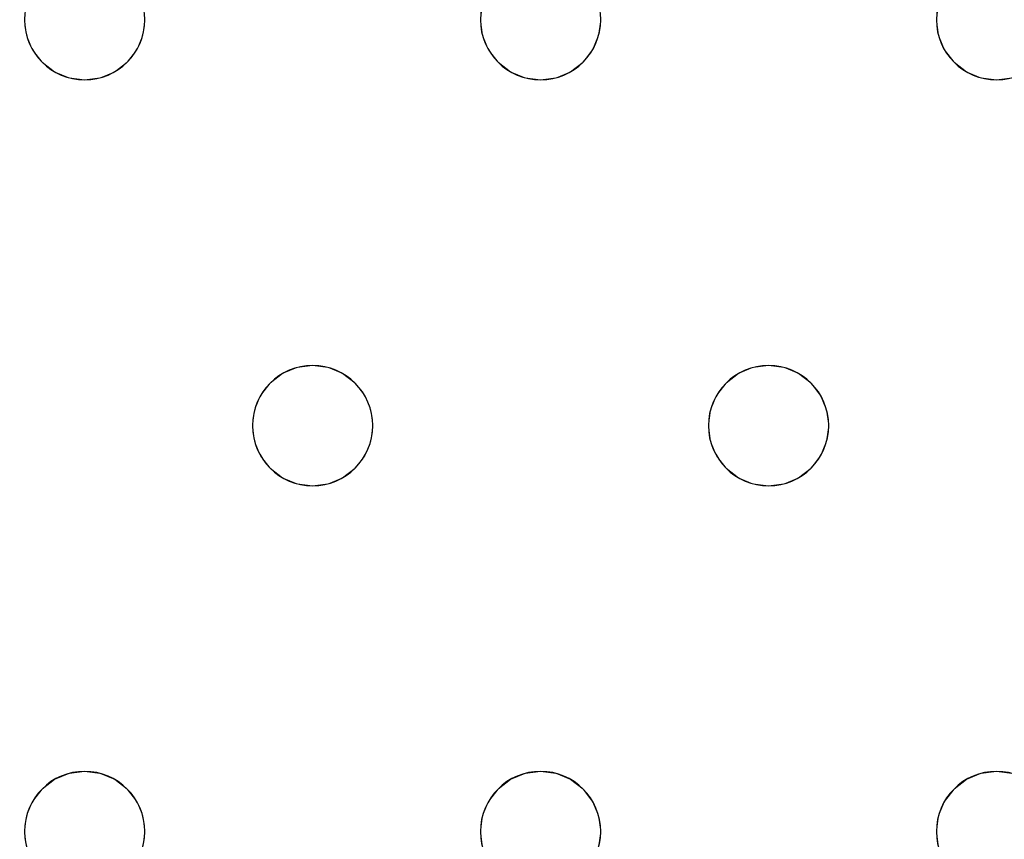
# Model space of a CAD drawing. Units: millimetres. Extents: x -1 to 1601, y -701 to 1.
# Drawn here: x 93 to 158, y -261 to -206 of the extents above; entities that cross this region are included whole.
import ezdxf

# ---------------------------------------------------------------- set-up
doc = ezdxf.new("R2010")
doc.units = ezdxf.units.MM
doc.layers.add('IQ_200_3D', color=1, linetype='Continuous')
doc.layers.add('IQ_204_2D', color=7, linetype='Continuous')

msp = doc.modelspace()

# ---------------------------------------------------------------- linework, layer by layer
at = {"layer": 'IQ_200_3D', "lineweight": 18}
for points, invisible_edges in [([(122.762, -397.966, 850), (77.397, -363.156, 850), (75.796, -351, 850), (122.762, -68.034, 850)], 13), ([(75.796, -115, 850), (77.397, -102.844, 850), (122.762, -68.034, 850), (75.796, -351, 850)], 6), ([(75.796, -351, 860), (77.397, -363.156, 860), (122.762, -397.966, 860), (122.762, -68.034, 860)], 14), ([(122.762, -68.034, 860), (110.607, -69.634, 860), (75.796, -115, 860), (75.796, -351, 860)], 10), ([(122.762, -68.034, 850), (1477.238, -68.034, 850), (1477.238, -397.966, 850), (122.762, -397.966, 850)], 10), ([(122.762, -68.034, 860), (122.762, -397.966, 860), (1477.238, -397.966, 860), (1477.238, -68.034, 860)], 5), ([(93.216, -260, 888), (77.849, -119.8, 888), (93.216, -206, 888), (93.352, -258.965, 888)], 7), ([(93.216, -260, 888), (93.352, -261.035, 888), (77.849, -349.072, 888), (77.849, -119.8, 888)], 10), ([(93.216, -206, 890), (77.849, -119.8, 890), (93.216, -260, 890), (93.352, -258.965, 890)], 11), ([(77.849, -119.8, 890), (77.849, -349.072, 890), (93.216, -260, 890)], 14), ([(123.549, -206, 888), (101.079, -207.035, 888), (101.216, -206, 888), (123.685, -204.965, 888)], 5), ([(101.216, -206, 890), (101.079, -207.035, 890), (123.549, -206, 890), (123.685, -204.965, 890)], 10), ([(153.882, -206, 890), (154.019, -204.965, 890), (131.549, -206, 890), (131.413, -207.035, 890)], 10), ([(93.216, -206, 890), (93.352, -207.035, 890), (93.352, -207.035, 888), (93.216, -206, 888)], 2), ([(93.352, -258.965, 888), (93.216, -206, 888), (93.352, -207.035, 888)], 13), ([(93.352, -207.035, 890), (93.216, -206, 890), (93.352, -258.965, 890), (93.752, -258, 890)], 10), ([(101.079, -207.035, 890), (101.216, -206, 890), (101.216, -206, 888), (101.079, -207.035, 888)], 8), ([(101.079, -207.035, 888), (123.549, -206, 888), (123.685, -207.035, 888)], 13), ([(123.549, -206, 890), (101.079, -207.035, 890), (123.685, -207.035, 890)], 3), ([(123.549, -206, 890), (123.685, -207.035, 890), (123.685, -207.035, 888), (123.549, -206, 888)], 2), ([(154.019, -207.035, 890), (153.882, -206, 890), (131.413, -207.035, 890), (131.013, -208, 890)], 10), ([(131.413, -207.035, 890), (131.549, -206, 890), (131.549, -206, 888), (131.413, -207.035, 888)], 8), ([(153.882, -206, 888), (154.019, -207.035, 888), (131.413, -207.035, 888), (131.549, -206, 888)], 10), ([(153.882, -206, 890), (154.019, -207.035, 890), (154.019, -207.035, 888), (153.882, -206, 888)], 2), ([(93.352, -207.035, 890), (93.752, -208, 890), (93.752, -208, 888), (93.352, -207.035, 888)], 10), ([(93.352, -207.035, 888), (93.752, -208, 888), (93.752, -258, 888), (93.352, -258.965, 888)], 10), ([(93.752, -208, 890), (93.352, -207.035, 890), (93.752, -258, 890), (94.387, -257.172, 890)], 10), ([(100.68, -208, 890), (101.079, -207.035, 890), (101.079, -207.035, 888), (100.68, -208, 888)], 10), ([(123.685, -207.035, 888), (124.085, -208, 888), (100.68, -208, 888), (101.079, -207.035, 888)], 10), ([(100.68, -208, 890), (124.085, -208, 890), (123.685, -207.035, 890), (101.079, -207.035, 890)], 5), ([(123.685, -207.035, 890), (124.085, -208, 890), (124.085, -208, 888), (123.685, -207.035, 888)], 10), ([(131.013, -208, 890), (131.413, -207.035, 890), (131.413, -207.035, 888), (131.013, -208, 888)], 10), ([(131.013, -208, 888), (131.413, -207.035, 888), (154.019, -207.035, 888), (154.418, -208, 888)], 10), ([(154.418, -208, 890), (154.019, -207.035, 890), (131.013, -208, 890), (142.716, -229, 890)], 14), ([(154.019, -207.035, 890), (154.418, -208, 890), (154.418, -208, 888), (154.019, -207.035, 888)], 10), ([(93.752, -208, 890), (94.387, -208.828, 890), (94.387, -208.828, 888), (93.752, -208, 888)], 10), ([(94.387, -257.172, 888), (93.752, -208, 888), (94.387, -208.828, 888), (95.216, -256.536, 888)], 5), ([(93.752, -208, 888), (94.387, -257.172, 888), (93.752, -258, 888)], 13), ([(94.387, -208.828, 890), (93.752, -208, 890), (94.387, -257.172, 890), (95.216, -256.536, 890)], 10), ([(100.044, -208.828, 890), (100.68, -208, 890), (100.68, -208, 888), (100.044, -208.828, 888)], 10), ([(112.382, -229, 888), (111.347, -229.136, 888), (100.044, -208.828, 888), (100.68, -208, 888)], 10), ([(112.382, -229, 890), (124.085, -208, 890), (100.68, -208, 890), (100.044, -208.828, 890)], 11), ([(112.382, -229, 888), (100.68, -208, 888), (124.085, -208, 888), (124.721, -208.828, 888)], 11), ([(112.382, -229, 890), (113.418, -229.136, 890), (124.721, -208.828, 890), (124.085, -208, 890)], 10), ([(124.085, -208, 890), (124.721, -208.828, 890), (124.721, -208.828, 888), (124.085, -208, 888)], 10), ([(130.378, -208.828, 890), (131.013, -208, 890), (131.013, -208, 888), (130.378, -208.828, 888)], 10), ([(142.716, -229, 888), (130.378, -208.828, 888), (131.013, -208, 888), (154.418, -208, 888)], 13), ([(142.716, -229, 890), (131.013, -208, 890), (130.378, -208.828, 890), (141.68, -229.136, 890)], 5), ([(142.716, -229, 888), (154.418, -208, 888), (155.054, -208.828, 888), (143.751, -229.136, 888)], 5), ([(155.054, -208.828, 890), (154.418, -208, 890), (142.716, -229, 890), (143.751, -229.136, 890)], 10), ([(154.418, -208, 890), (155.054, -208.828, 890), (155.054, -208.828, 888), (154.418, -208, 888)], 10), ([(94.387, -208.828, 890), (95.216, -209.464, 890), (95.216, -209.464, 888), (94.387, -208.828, 888)], 10), ([(94.387, -208.828, 888), (95.216, -209.464, 888), (95.216, -256.536, 888)], 14), ([(95.216, -209.464, 890), (94.387, -208.828, 890), (95.216, -256.536, 890), (108.382, -233, 890)], 14), ([(99.216, -209.464, 890), (100.044, -208.828, 890), (100.044, -208.828, 888), (99.216, -209.464, 888)], 10), ([(99.216, -209.464, 888), (100.044, -208.828, 888), (111.347, -229.136, 888), (110.382, -229.536, 888)], 10), ([(100.044, -208.828, 890), (99.216, -209.464, 890), (111.347, -229.136, 890), (112.382, -229, 890)], 10), ([(124.721, -208.828, 888), (125.549, -209.464, 888), (113.418, -229.136, 888), (112.382, -229, 888)], 10), ([(125.549, -209.464, 890), (124.721, -208.828, 890), (113.418, -229.136, 890), (114.382, -229.536, 890)], 10), ([(124.721, -208.828, 890), (125.549, -209.464, 890), (125.549, -209.464, 888), (124.721, -208.828, 888)], 10), ([(129.549, -209.464, 890), (130.378, -208.828, 890), (130.378, -208.828, 888), (129.549, -209.464, 888)], 10), ([(130.378, -208.828, 888), (142.716, -229, 888), (141.68, -229.136, 888), (129.549, -209.464, 888)], 5), ([(129.549, -209.464, 890), (140.716, -229.536, 890), (141.68, -229.136, 890), (130.378, -208.828, 890)], 5), ([(143.751, -229.136, 888), (155.054, -208.828, 888), (155.882, -209.464, 888), (144.716, -229.536, 888)], 5), ([(155.882, -209.464, 890), (155.054, -208.828, 890), (143.751, -229.136, 890), (144.716, -229.536, 890)], 10), ([(155.054, -208.828, 890), (155.882, -209.464, 890), (155.882, -209.464, 888), (155.054, -208.828, 888)], 10), ([(95.216, -209.464, 890), (96.18, -209.864, 890), (96.18, -209.864, 888), (95.216, -209.464, 888)], 10), ([(108.519, -231.965, 888), (95.216, -209.464, 888), (96.18, -209.864, 888), (108.918, -231, 888)], 5), ([(95.216, -209.464, 888), (108.519, -231.965, 888), (108.382, -233, 888), (95.216, -256.536, 888)], 13), ([(96.18, -209.864, 890), (95.216, -209.464, 890), (108.519, -231.965, 890), (108.918, -231, 890)], 10), ([(108.519, -231.965, 890), (95.216, -209.464, 890), (108.382, -233, 890)], 3), ([(98.251, -209.864, 890), (99.216, -209.464, 890), (99.216, -209.464, 888), (98.251, -209.864, 888)], 10), ([(98.251, -209.864, 888), (99.216, -209.464, 888), (110.382, -229.536, 888)], 14), ([(99.216, -209.464, 890), (98.251, -209.864, 890), (110.382, -229.536, 890), (111.347, -229.136, 890)], 10), ([(125.549, -209.464, 888), (126.514, -209.864, 888), (114.382, -229.536, 888), (113.418, -229.136, 888)], 10), ([(126.514, -209.864, 890), (125.549, -209.464, 890), (114.382, -229.536, 890), (115.211, -230.172, 890)], 10), ([(125.549, -209.464, 890), (126.514, -209.864, 890), (126.514, -209.864, 888), (125.549, -209.464, 888)], 10), ([(128.584, -209.864, 890), (129.549, -209.464, 890), (129.549, -209.464, 888), (128.584, -209.864, 888)], 10), ([(140.716, -229.536, 888), (128.584, -209.864, 888), (129.549, -209.464, 888), (141.68, -229.136, 888)], 5), ([(128.584, -209.864, 890), (140.716, -229.536, 890), (129.549, -209.464, 890)], 3), ([(156.847, -209.864, 888), (144.716, -229.536, 888), (155.882, -209.464, 888)], 3), ([(156.847, -209.864, 890), (155.882, -209.464, 890), (144.716, -229.536, 890), (145.544, -230.172, 890)], 10), ([(155.882, -209.464, 890), (156.847, -209.864, 890), (156.847, -209.864, 888), (155.882, -209.464, 888)], 10), ([(97.216, -210, 888), (96.18, -209.864, 888), (96.18, -209.864, 890), (97.216, -210, 890)], 10), ([(97.216, -210, 888), (109.554, -230.172, 888), (108.918, -231, 888), (96.18, -209.864, 888)], 5), ([(97.216, -210, 890), (96.18, -209.864, 890), (108.918, -231, 890), (109.554, -230.172, 890)], 10), ([(98.251, -209.864, 888), (97.216, -210, 888), (97.216, -210, 890), (98.251, -209.864, 890)], 10), ([(109.554, -230.172, 888), (97.216, -210, 888), (98.251, -209.864, 888), (110.382, -229.536, 888)], 5), ([(98.251, -209.864, 890), (97.216, -210, 890), (109.554, -230.172, 890), (110.382, -229.536, 890)], 10), ([(126.514, -209.864, 888), (127.549, -210, 888), (115.211, -230.172, 888), (114.382, -229.536, 888)], 10), ([(115.211, -230.172, 890), (115.847, -231, 890), (127.549, -210, 890), (126.514, -209.864, 890)], 10), ([(127.549, -210, 888), (139.252, -231, 888), (115.847, -231, 888), (115.211, -230.172, 888)], 11), ([(139.252, -231, 890), (139.887, -230.172, 890), (127.549, -210, 890), (115.847, -231, 890)], 14), ([(127.549, -210, 888), (126.514, -209.864, 888), (126.514, -209.864, 890), (127.549, -210, 890)], 10), ([(128.584, -209.864, 888), (127.549, -210, 888), (127.549, -210, 890), (128.584, -209.864, 890)], 10), ([(127.549, -210, 888), (128.584, -209.864, 888), (139.887, -230.172, 888), (139.252, -231, 888)], 10), ([(139.887, -230.172, 890), (140.716, -229.536, 890), (128.584, -209.864, 890), (127.549, -210, 890)], 10), ([(128.584, -209.864, 888), (140.716, -229.536, 888), (139.887, -230.172, 888)], 13), ([(145.544, -230.172, 888), (144.716, -229.536, 888), (156.847, -209.864, 888), (157.882, -210, 888)], 10), ([(145.544, -230.172, 890), (146.18, -231, 890), (157.882, -210, 890), (156.847, -209.864, 890)], 10), ([(146.18, -231, 888), (145.544, -230.172, 888), (157.882, -210, 888), (169.585, -231, 888)], 14), ([(146.18, -231, 890), (169.185, -231.965, 890), (169.585, -231, 890), (157.882, -210, 890)], 13), ([(157.882, -210, 888), (156.847, -209.864, 888), (156.847, -209.864, 890), (157.882, -210, 890)], 10), ([(158.918, -209.864, 888), (157.882, -210, 888), (157.882, -210, 890), (158.918, -209.864, 890)], 10), ([(157.882, -210, 888), (158.918, -209.864, 888), (170.221, -230.172, 888), (169.585, -231, 888)], 10), ([(170.221, -230.172, 890), (158.918, -209.864, 890), (157.882, -210, 890), (169.585, -231, 890)], 5), ([(111.347, -229.136, 890), (110.382, -229.536, 890), (110.382, -229.536, 888), (111.347, -229.136, 888)], 10), ([(111.347, -229.136, 888), (112.382, -229, 888), (112.382, -229, 890), (111.347, -229.136, 890)], 10), ([(112.382, -229, 888), (113.418, -229.136, 888), (113.418, -229.136, 890), (112.382, -229, 890)], 10), ([(114.382, -229.536, 890), (113.418, -229.136, 890), (113.418, -229.136, 888), (114.382, -229.536, 888)], 10), ([(141.68, -229.136, 890), (140.716, -229.536, 890), (140.716, -229.536, 888), (141.68, -229.136, 888)], 10), ([(141.68, -229.136, 888), (142.716, -229, 888), (142.716, -229, 890), (141.68, -229.136, 890)], 10), ([(142.716, -229, 888), (143.751, -229.136, 888), (143.751, -229.136, 890), (142.716, -229, 890)], 10), ([(144.716, -229.536, 890), (143.751, -229.136, 890), (143.751, -229.136, 888), (144.716, -229.536, 888)], 10), ([(110.382, -229.536, 890), (109.554, -230.172, 890), (109.554, -230.172, 888), (110.382, -229.536, 888)], 10), ([(115.211, -230.172, 890), (114.382, -229.536, 890), (114.382, -229.536, 888), (115.211, -230.172, 888)], 10), ([(140.716, -229.536, 890), (139.887, -230.172, 890), (139.887, -230.172, 888), (140.716, -229.536, 888)], 10), ([(145.544, -230.172, 890), (144.716, -229.536, 890), (144.716, -229.536, 888), (145.544, -230.172, 888)], 10), ([(109.554, -230.172, 890), (108.918, -231, 890), (108.918, -231, 888), (109.554, -230.172, 888)], 10), ([(115.847, -231, 890), (115.211, -230.172, 890), (115.211, -230.172, 888), (115.847, -231, 888)], 10), ([(139.887, -230.172, 890), (139.252, -231, 890), (139.252, -231, 888), (139.887, -230.172, 888)], 10), ([(146.18, -231, 890), (145.544, -230.172, 890), (145.544, -230.172, 888), (146.18, -231, 888)], 10), ([(108.918, -231, 890), (108.519, -231.965, 890), (108.519, -231.965, 888), (108.918, -231, 888)], 10), ([(116.246, -231.965, 890), (115.847, -231, 890), (115.847, -231, 888), (116.246, -231.965, 888)], 10), ([(138.852, -231.965, 888), (116.246, -231.965, 888), (115.847, -231, 888), (139.252, -231, 888)], 5), ([(138.852, -231.965, 890), (139.252, -231, 890), (115.847, -231, 890), (116.246, -231.965, 890)], 10), ([(139.252, -231, 890), (138.852, -231.965, 890), (138.852, -231.965, 888), (139.252, -231, 888)], 10), ([(146.579, -231.965, 890), (146.18, -231, 890), (146.18, -231, 888), (146.579, -231.965, 888)], 10), ([(169.185, -231.965, 888), (146.579, -231.965, 888), (146.18, -231, 888), (169.585, -231, 888)], 5), ([(169.185, -231.965, 890), (146.18, -231, 890), (146.579, -231.965, 890), (169.049, -233, 890)], 5), ([(108.519, -231.965, 890), (108.382, -233, 890), (108.382, -233, 888), (108.519, -231.965, 888)], 8), ([(116.382, -233, 890), (116.246, -231.965, 890), (116.246, -231.965, 888), (116.382, -233, 888)], 2), ([(116.246, -231.965, 888), (138.852, -231.965, 888), (138.716, -233, 888), (116.382, -233, 888)], 5), ([(138.716, -233, 890), (138.852, -231.965, 890), (116.246, -231.965, 890), (116.382, -233, 890)], 10), ([(138.852, -231.965, 890), (138.716, -233, 890), (138.716, -233, 888), (138.852, -231.965, 888)], 8), ([(146.716, -233, 890), (146.579, -231.965, 890), (146.579, -231.965, 888), (146.716, -233, 888)], 2), ([(146.579, -231.965, 888), (169.185, -231.965, 888), (169.049, -233, 888), (146.716, -233, 888)], 5), ([(146.579, -231.965, 890), (146.716, -233, 890), (169.049, -233, 890)], 14), ([(95.216, -256.536, 888), (108.382, -233, 888), (108.519, -234.035, 888), (96.18, -256.136, 888)], 5), ([(108.519, -234.035, 890), (108.382, -233, 890), (95.216, -256.536, 890), (96.18, -256.136, 890)], 10), ([(108.382, -233, 890), (108.519, -234.035, 890), (108.519, -234.035, 888), (108.382, -233, 888)], 2), ([(138.852, -234.035, 890), (138.716, -233, 890), (116.246, -234.035, 890), (115.847, -235, 890)], 10), ([(116.246, -234.035, 890), (116.382, -233, 890), (116.382, -233, 888), (116.246, -234.035, 888)], 8), ([(116.246, -234.035, 888), (116.382, -233, 888), (138.716, -233, 888), (138.852, -234.035, 888)], 10), ([(138.716, -233, 890), (116.382, -233, 890), (116.246, -234.035, 890)], 13), ([(138.716, -233, 890), (138.852, -234.035, 890), (138.852, -234.035, 888), (138.716, -233, 888)], 2), ([(146.579, -234.035, 890), (146.716, -233, 890), (146.716, -233, 888), (146.579, -234.035, 888)], 8), ([(146.579, -234.035, 888), (146.716, -233, 888), (169.049, -233, 888), (169.185, -234.035, 888)], 10), ([(169.049, -233, 890), (146.716, -233, 890), (146.579, -234.035, 890), (169.185, -234.035, 890)], 5), ([(96.18, -256.136, 888), (108.519, -234.035, 888), (108.918, -235, 888), (97.216, -256, 888)], 5), ([(108.918, -235, 890), (108.519, -234.035, 890), (96.18, -256.136, 890), (97.216, -256, 890)], 10), ([(108.519, -234.035, 890), (108.918, -235, 890), (108.918, -235, 888), (108.519, -234.035, 888)], 10), ([(115.847, -235, 890), (116.246, -234.035, 890), (116.246, -234.035, 888), (115.847, -235, 888)], 10), ([(115.847, -235, 888), (116.246, -234.035, 888), (138.852, -234.035, 888), (139.252, -235, 888)], 10), ([(115.847, -235, 890), (139.252, -235, 890), (138.852, -234.035, 890)], 13), ([(138.852, -234.035, 890), (139.252, -235, 890), (139.252, -235, 888), (138.852, -234.035, 888)], 10), ([(146.18, -235, 890), (146.579, -234.035, 890), (146.579, -234.035, 888), (146.18, -235, 888)], 10), ([(169.185, -234.035, 888), (169.585, -235, 888), (146.18, -235, 888), (146.579, -234.035, 888)], 10), ([(169.585, -235, 890), (169.185, -234.035, 890), (146.18, -235, 890), (157.882, -256, 890)], 14), ([(146.18, -235, 890), (169.185, -234.035, 890), (146.579, -234.035, 890)], 3), ([(97.216, -256, 888), (108.918, -235, 888), (109.554, -235.828, 888), (98.251, -256.136, 888)], 5), ([(109.554, -235.828, 890), (108.918, -235, 890), (97.216, -256, 890), (98.251, -256.136, 890)], 10), ([(108.918, -235, 890), (109.554, -235.828, 890), (109.554, -235.828, 888), (108.918, -235, 888)], 10), ([(115.211, -235.828, 890), (115.847, -235, 890), (115.847, -235, 888), (115.211, -235.828, 888)], 10), ([(115.847, -235, 888), (139.252, -235, 888), (127.549, -256, 888), (115.211, -235.828, 888)], 7), ([(127.549, -256, 890), (115.847, -235, 890), (115.211, -235.828, 890), (126.514, -256.136, 890)], 5), ([(127.549, -256, 890), (139.887, -235.828, 890), (139.252, -235, 890), (115.847, -235, 890)], 13), ([(139.887, -235.828, 888), (128.584, -256.136, 888), (127.549, -256, 888), (139.252, -235, 888)], 5), ([(139.252, -235, 890), (139.887, -235.828, 890), (139.887, -235.828, 888), (139.252, -235, 888)], 10), ([(145.544, -235.828, 890), (146.18, -235, 890), (146.18, -235, 888), (145.544, -235.828, 888)], 10), ([(157.882, -256, 888), (145.544, -235.828, 888), (146.18, -235, 888), (169.585, -235, 888)], 13), ([(157.882, -256, 890), (146.18, -235, 890), (145.544, -235.828, 890), (156.847, -256.136, 890)], 5), ([(157.882, -256, 888), (169.585, -235, 888), (170.221, -235.828, 888), (158.918, -256.136, 888)], 5), ([(157.882, -256, 890), (158.918, -256.136, 890), (170.221, -235.828, 890), (169.585, -235, 890)], 10), ([(98.251, -256.136, 888), (109.554, -235.828, 888), (110.382, -236.464, 888), (99.216, -256.536, 888)], 5), ([(110.382, -236.464, 890), (109.554, -235.828, 890), (98.251, -256.136, 890), (99.216, -256.536, 890)], 10), ([(99.216, -256.536, 888), (110.382, -236.464, 888), (111.347, -236.864, 888)], 13), ([(111.347, -236.864, 890), (110.382, -236.464, 890), (99.216, -256.536, 890), (100.044, -257.172, 890)], 10), ([(109.554, -235.828, 890), (110.382, -236.464, 890), (110.382, -236.464, 888), (109.554, -235.828, 888)], 10), ([(110.382, -236.464, 890), (111.347, -236.864, 890), (111.347, -236.864, 888), (110.382, -236.464, 888)], 10), ([(113.418, -236.864, 890), (114.382, -236.464, 890), (114.382, -236.464, 888), (113.418, -236.864, 888)], 10), ([(113.418, -236.864, 888), (114.382, -236.464, 888), (125.549, -256.536, 888), (124.721, -257.172, 888)], 10), ([(113.418, -236.864, 890), (124.721, -257.172, 890), (125.549, -256.536, 890), (114.382, -236.464, 890)], 5), ([(114.382, -236.464, 890), (115.211, -235.828, 890), (115.211, -235.828, 888), (114.382, -236.464, 888)], 10), ([(114.382, -236.464, 888), (115.211, -235.828, 888), (126.514, -256.136, 888), (125.549, -256.536, 888)], 10), ([(126.514, -256.136, 890), (115.211, -235.828, 890), (114.382, -236.464, 890), (125.549, -256.536, 890)], 5), ([(126.514, -256.136, 888), (115.211, -235.828, 888), (127.549, -256, 888)], 3), ([(139.887, -235.828, 890), (127.549, -256, 890), (128.584, -256.136, 890)], 13), ([(140.716, -236.464, 888), (128.584, -256.136, 888), (139.887, -235.828, 888)], 3), ([(140.716, -236.464, 890), (139.887, -235.828, 890), (128.584, -256.136, 890), (129.549, -256.536, 890)], 10), ([(129.549, -256.536, 888), (128.584, -256.136, 888), (140.716, -236.464, 888), (141.68, -236.864, 888)], 10), ([(141.68, -236.864, 890), (140.716, -236.464, 890), (129.549, -256.536, 890), (130.378, -257.172, 890)], 10), ([(139.887, -235.828, 890), (140.716, -236.464, 890), (140.716, -236.464, 888), (139.887, -235.828, 888)], 10), ([(140.716, -236.464, 890), (141.68, -236.864, 890), (141.68, -236.864, 888), (140.716, -236.464, 888)], 10), ([(143.751, -236.864, 890), (144.716, -236.464, 890), (144.716, -236.464, 888), (143.751, -236.864, 888)], 10), ([(155.882, -256.536, 888), (143.751, -236.864, 888), (144.716, -236.464, 888), (156.847, -256.136, 888)], 5), ([(155.882, -256.536, 890), (144.716, -236.464, 890), (143.751, -236.864, 890), (155.054, -257.172, 890)], 5), ([(144.716, -236.464, 890), (145.544, -235.828, 890), (145.544, -235.828, 888), (144.716, -236.464, 888)], 10), ([(156.847, -256.136, 888), (144.716, -236.464, 888), (145.544, -235.828, 888), (157.882, -256, 888)], 5), ([(156.847, -256.136, 890), (145.544, -235.828, 890), (144.716, -236.464, 890), (155.882, -256.536, 890)], 5), ([(100.044, -257.172, 888), (99.216, -256.536, 888), (111.347, -236.864, 888), (112.382, -237, 888)], 10), ([(112.382, -237, 890), (111.347, -236.864, 890), (100.044, -257.172, 890), (100.68, -258, 890)], 10), ([(100.68, -258, 888), (100.044, -257.172, 888), (112.382, -237, 888)], 14), ([(124.085, -258, 888), (123.685, -258.965, 888), (100.68, -258, 888), (112.382, -237, 888)], 14), ([(100.68, -258, 890), (124.085, -258, 890), (112.382, -237, 890)], 15), ([(112.382, -237, 888), (111.347, -236.864, 888), (111.347, -236.864, 890), (112.382, -237, 890)], 10), ([(113.418, -236.864, 888), (112.382, -237, 888), (112.382, -237, 890), (113.418, -236.864, 890)], 10), ([(112.382, -237, 888), (113.418, -236.864, 888), (124.721, -257.172, 888), (124.085, -258, 888)], 10), ([(124.721, -257.172, 890), (113.418, -236.864, 890), (112.382, -237, 890), (124.085, -258, 890)], 5), ([(130.378, -257.172, 888), (129.549, -256.536, 888), (141.68, -236.864, 888), (142.716, -237, 888)], 10), ([(142.716, -237, 890), (141.68, -236.864, 890), (130.378, -257.172, 890), (131.013, -258, 890)], 10), ([(131.013, -258, 888), (130.378, -257.172, 888), (142.716, -237, 888), (154.418, -258, 888)], 14), ([(131.013, -258, 890), (154.019, -258.965, 890), (154.418, -258, 890), (142.716, -237, 890)], 13), ([(142.716, -237, 888), (141.68, -236.864, 888), (141.68, -236.864, 890), (142.716, -237, 890)], 10), ([(143.751, -236.864, 888), (142.716, -237, 888), (142.716, -237, 890), (143.751, -236.864, 890)], 10), ([(142.716, -237, 888), (143.751, -236.864, 888), (155.054, -257.172, 888), (154.418, -258, 888)], 10), ([(155.054, -257.172, 890), (143.751, -236.864, 890), (142.716, -237, 890), (154.418, -258, 890)], 5), ([(143.751, -236.864, 888), (155.882, -256.536, 888), (155.054, -257.172, 888)], 13), ([(96.18, -256.136, 888), (97.216, -256, 888), (97.216, -256, 890), (96.18, -256.136, 890)], 10), ([(97.216, -256, 888), (98.251, -256.136, 888), (98.251, -256.136, 890), (97.216, -256, 890)], 10), ([(126.514, -256.136, 888), (127.549, -256, 888), (127.549, -256, 890), (126.514, -256.136, 890)], 10), ([(127.549, -256, 888), (128.584, -256.136, 888), (128.584, -256.136, 890), (127.549, -256, 890)], 10), ([(156.847, -256.136, 888), (157.882, -256, 888), (157.882, -256, 890), (156.847, -256.136, 890)], 10), ([(157.882, -256, 888), (158.918, -256.136, 888), (158.918, -256.136, 890), (157.882, -256, 890)], 10), ([(95.216, -256.536, 890), (94.387, -257.172, 890), (94.387, -257.172, 888), (95.216, -256.536, 888)], 10), ([(96.18, -256.136, 890), (95.216, -256.536, 890), (95.216, -256.536, 888), (96.18, -256.136, 888)], 10), ([(99.216, -256.536, 890), (98.251, -256.136, 890), (98.251, -256.136, 888), (99.216, -256.536, 888)], 10), ([(100.044, -257.172, 890), (99.216, -256.536, 890), (99.216, -256.536, 888), (100.044, -257.172, 888)], 10), ([(125.549, -256.536, 890), (124.721, -257.172, 890), (124.721, -257.172, 888), (125.549, -256.536, 888)], 10), ([(126.514, -256.136, 890), (125.549, -256.536, 890), (125.549, -256.536, 888), (126.514, -256.136, 888)], 10), ([(129.549, -256.536, 890), (128.584, -256.136, 890), (128.584, -256.136, 888), (129.549, -256.536, 888)], 10), ([(130.378, -257.172, 890), (129.549, -256.536, 890), (129.549, -256.536, 888), (130.378, -257.172, 888)], 10), ([(155.882, -256.536, 890), (155.054, -257.172, 890), (155.054, -257.172, 888), (155.882, -256.536, 888)], 10), ([(156.847, -256.136, 890), (155.882, -256.536, 890), (155.882, -256.536, 888), (156.847, -256.136, 888)], 10), ([(94.387, -257.172, 890), (93.752, -258, 890), (93.752, -258, 888), (94.387, -257.172, 888)], 10), ([(100.68, -258, 890), (100.044, -257.172, 890), (100.044, -257.172, 888), (100.68, -258, 888)], 10), ([(124.721, -257.172, 890), (124.085, -258, 890), (124.085, -258, 888), (124.721, -257.172, 888)], 10), ([(131.013, -258, 890), (130.378, -257.172, 890), (130.378, -257.172, 888), (131.013, -258, 888)], 10), ([(155.054, -257.172, 890), (154.418, -258, 890), (154.418, -258, 888), (155.054, -257.172, 888)], 10), ([(93.752, -258, 890), (93.352, -258.965, 890), (93.352, -258.965, 888), (93.752, -258, 888)], 10), ([(101.079, -258.965, 890), (100.68, -258, 890), (100.68, -258, 888), (101.079, -258.965, 888)], 10), ([(123.685, -258.965, 888), (123.549, -260, 888), (101.079, -258.965, 888), (100.68, -258, 888)], 10), ([(100.68, -258, 890), (101.079, -258.965, 890), (123.685, -258.965, 890), (124.085, -258, 890)], 10), ([(124.085, -258, 890), (123.685, -258.965, 890), (123.685, -258.965, 888), (124.085, -258, 888)], 10), ([(131.413, -258.965, 890), (131.013, -258, 890), (131.013, -258, 888), (131.413, -258.965, 888)], 10), ([(154.019, -258.965, 888), (131.413, -258.965, 888), (131.013, -258, 888), (154.418, -258, 888)], 5), ([(131.413, -258.965, 890), (153.882, -260, 890), (154.019, -258.965, 890), (131.013, -258, 890)], 5), ([(154.418, -258, 890), (154.019, -258.965, 890), (154.019, -258.965, 888), (154.418, -258, 888)], 10), ([(93.352, -258.965, 890), (93.216, -260, 890), (93.216, -260, 888), (93.352, -258.965, 888)], 8), ([(101.216, -260, 890), (101.079, -258.965, 890), (101.079, -258.965, 888), (101.216, -260, 888)], 2), ([(101.079, -258.965, 888), (123.549, -260, 888), (101.216, -260, 888)], 3), ([(123.685, -258.965, 890), (101.079, -258.965, 890), (123.549, -260, 890)], 3), ([(101.216, -260, 890), (123.685, -261.035, 890), (123.549, -260, 890), (101.079, -258.965, 890)], 5), ([(123.685, -258.965, 890), (123.549, -260, 890), (123.549, -260, 888), (123.685, -258.965, 888)], 8), ([(131.549, -260, 890), (131.413, -258.965, 890), (131.413, -258.965, 888), (131.549, -260, 888)], 2), ([(131.413, -258.965, 888), (154.019, -258.965, 888), (153.882, -260, 888)], 13), ([(153.882, -260, 888), (154.019, -261.035, 888), (131.549, -260, 888), (131.413, -258.965, 888)], 10), ([(153.882, -260, 890), (131.413, -258.965, 890), (131.549, -260, 890)], 13), ([(154.019, -258.965, 890), (153.882, -260, 890), (153.882, -260, 888), (154.019, -258.965, 888)], 8), ([(93.352, -261.035, 890), (93.216, -260, 890), (77.849, -349.072, 890), (93.352, -312.965, 890)], 14), ([(93.216, -260, 890), (93.352, -261.035, 890), (93.352, -261.035, 888), (93.216, -260, 888)], 2), ([(101.079, -261.035, 890), (101.216, -260, 890), (101.216, -260, 888), (101.079, -261.035, 888)], 8), ([(123.685, -261.035, 888), (101.079, -261.035, 888), (101.216, -260, 888), (123.549, -260, 888)], 5), ([(101.079, -261.035, 890), (124.085, -262, 890), (123.685, -261.035, 890), (101.216, -260, 890)], 5), ([(123.549, -260, 890), (123.685, -261.035, 890), (123.685, -261.035, 888), (123.549, -260, 888)], 2), ([(131.413, -261.035, 890), (131.549, -260, 890), (131.549, -260, 888), (131.413, -261.035, 888)], 8), ([(131.413, -261.035, 888), (131.549, -260, 888), (154.019, -261.035, 888), (154.418, -262, 888)], 10), ([(131.549, -260, 890), (131.413, -261.035, 890), (154.019, -261.035, 890), (153.882, -260, 890)], 10), ([(153.882, -260, 890), (154.019, -261.035, 890), (154.019, -261.035, 888), (153.882, -260, 888)], 2)]:
    msp.add_3dface(points, dxfattribs=dict(at, invisible_edges=invisible_edges))
at = {"layer": 'IQ_204_2D'}
for centre, start, end in [((97.216, -206), 0, 180), ((127.549, -206), 0, 180), ((157.882, -206), 0, 180), ((97.216, -206), 180, 0), ((127.549, -206), 180, 0), ((157.882, -206), 180, 360), ((112.382, -233), 0, 180), ((142.716, -233), 0, 180), ((112.382, -233), 180, 0), ((142.716, -233), 180, 0), ((97.216, -260), 0, 180), ((127.549, -260), 0, 180), ((157.882, -260), 0, 180), ((97.216, -260), 180, 0), ((127.549, -260), 180, 0), ((157.882, -260), 180, 360)]:
    msp.add_arc(centre, 4, start, end, dxfattribs=at)

# ---------------------------------------------------------------- meshes
at = {"layer": 'IQ_200_3D', "lineweight": 18}
mesh = msp.add_polyface(dxfattribs=at)
corners = [(1600, 0, 850), (1600, -700, 850), (0, -700, 850), (0, 0, 850), (1210.5, -594, 850), (1211.556, -602.023, 850), (1214.653, -609.5, 850), (1219.58, -615.92, 850), (1226, -620.847, 850), (1233.477, -623.944, 850), (1241.5, -625, 850), (1459.5, -625, 850), (1467.523, -623.944, 850), (1475, -620.847, 850), (1481.42, -615.92, 850), (1486.347, -609.5, 850), (1489.444, -602.023, 850), (1490.5, -594, 850), (1490.5, -476, 850), (1489.444, -467.977, 850), (1486.347, -460.5, 850), (1481.42, -454.08, 850), (1475, -449.153, 850), (1467.523, -446.056, 850), (1459.5, -445, 850), (1241.5, -445, 850), (1233.477, -446.056, 850), (1226, -449.153, 850), (1219.58, -454.08, 850), (1214.653, -460.5, 850), (1211.556, -467.977, 850), (1210.5, -476, 850), (1477.5, -68.034, 850), (122.5, -68.034, 850), (110.412, -69.625, 850), (99.148, -74.291, 850), (89.475, -81.713, 850), (82.053, -91.386, 850), (77.388, -102.65, 850), (75.796, -114.738, 850), (75.796, -351.262, 850), (77.388, -363.35, 850), (82.053, -374.614, 850), (89.475, -384.287, 850), (99.148, -391.709, 850), (110.412, -396.375, 850), (122.5, -397.966, 850), (1477.5, -397.966, 850), (1489.588, -396.375, 850), (1500.852, -391.709, 850), (1510.525, -384.287, 850), (1517.947, -374.614, 850), (1522.612, -363.35, 850), (1524.204, -351.262, 850), (1524.204, -114.738, 850), (1522.612, -102.65, 850), (1517.947, -91.386, 850), (1510.525, -81.713, 850), (1500.852, -74.291, 850), (1489.588, -69.625, 850)]
mesh.append_faces([[corners[k] for k in face] for face in [(37, 3, 36), (35, 3, 34), (4, 46, 31), (31, 46, 30), (55, 0, 54), (16, 1, 15), (14, 1, 13), (21, 49, 20), (11, 1, 10)]], dxfattribs={"vtx0": -1, "vtx1": -1})
mesh.append_faces([[corners[k] for k in face] for face in [(3, 37, 38), (3, 38, 39), (3, 39, 40, 2), (2, 40, 41), (46, 4, 5), (2, 6, 7), (46, 29, 30), (46, 28, 29), (26, 46, 47, 25), (46, 26, 27), (0, 59, 32, 3), (20, 49, 50, 19), (47, 24, 25), (0, 55, 56), (1, 52, 53), (19, 50, 51, 18), (1, 16, 17)]], dxfattribs={"vtx0": -1, "vtx2": -1})
mesh.append_faces([[corners[k] for k in face] for face in [(2, 45, 46, 5), (1, 17, 18, 51)]], dxfattribs={"vtx0": -1, "vtx2": -1, "vtx3": -1})
mesh.append_faces([[corners[k] for k in face] for face in [(41, 42, 2), (35, 36, 3), (33, 34, 3, 32), (43, 44, 2), (44, 45, 2), (42, 43, 2), (5, 6, 2), (27, 28, 46), (7, 8, 2), (8, 9, 2), (58, 59, 0), (56, 57, 0), (57, 58, 0), (51, 52, 1), (23, 24, 47), (11, 12, 1), (12, 13, 1), (14, 15, 1)]], dxfattribs={"vtx1": -1, "vtx2": -1})
mesh.append_faces([[corners[k] for k in face] for face in [(1, 2, 9, 10), (47, 48, 22, 23), (48, 49, 21, 22), (53, 54, 0, 1)]], dxfattribs={"vtx1": -1, "vtx3": -1})
mesh = msp.add_polyface(dxfattribs=at)
corners = [(1600, -700, 900), (1600, -23, 900), (0, -23, 900), (0, -700, 900), (90, -35.113, 900), (1510, -35.113, 900), (1529.382, -37.665, 900), (1547.443, -45.146, 900), (1562.953, -57.047, 900), (1574.854, -72.557, 900), (1582.335, -90.618, 900), (1584.887, -110, 900), (1584.887, -610, 900), (1582.335, -629.382, 900), (1574.854, -647.443, 900), (1562.953, -662.953, 900), (1547.443, -674.854, 900), (1529.382, -682.335, 900), (1510, -684.887, 900), (90, -684.887, 900), (70.618, -682.335, 900), (52.557, -674.854, 900), (37.047, -662.953, 900), (25.146, -647.443, 900), (17.665, -629.382, 900), (15.113, -610, 900), (15.113, -110, 900), (17.665, -90.618, 900), (25.146, -72.557, 900), (37.047, -57.047, 900), (52.557, -45.146, 900), (70.618, -37.665, 900)]
mesh.append_faces([[corners[k] for k in face] for face in [(9, 1, 8), (14, 0, 13), (31, 2, 30), (28, 2, 27), (21, 3, 20), (23, 3, 22)]], dxfattribs={"vtx0": -1, "vtx1": -1})
mesh.append_faces([[corners[k] for k in face] for face in [(1, 9, 10), (1, 11, 12, 0), (0, 14, 15), (0, 18, 19), (2, 28, 29), (3, 23, 24)]], dxfattribs={"vtx0": -1, "vtx2": -1})
mesh.append_faces([[corners[k] for k in face] for face in [(10, 11, 1), (5, 6, 1), (7, 8, 1), (6, 7, 1), (12, 13, 0), (15, 16, 0), (17, 18, 0), (16, 17, 0), (31, 4, 2), (29, 30, 2), (26, 27, 2), (21, 22, 3), (24, 25, 3)]], dxfattribs={"vtx1": -1, "vtx2": -1})
mesh.append_faces([[corners[k] for k in face] for face in [(4, 5, 1, 2), (25, 26, 2, 3), (19, 20, 3, 0)]], dxfattribs={"vtx1": -1, "vtx3": -1})
mesh = msp.add_polyface(dxfattribs=at)
corners = [(1510, -48.392, 890), (90, -48.392, 890), (66.424, -53.082, 890), (46.437, -66.437, 890), (33.082, -86.424, 890), (28.392, -110, 890), (28.392, -610, 890), (33.082, -633.576, 890), (46.437, -653.563, 890), (66.424, -666.918, 890), (90, -671.608, 890), (1510, -671.608, 890), (1533.576, -666.918, 890), (1553.563, -653.563, 890), (1566.918, -633.576, 890), (1571.608, -610, 890), (1571.608, -110, 890), (1566.918, -86.424, 890), (1553.563, -66.437, 890), (1533.576, -53.082, 890), (122.5, -418.034, 890), (1477.5, -418.034, 890), (1489.656, -419.634, 890), (1500.983, -424.326, 890), (1510.71, -431.79, 890), (1518.174, -441.517, 890), (1522.866, -452.844, 890), (1524.466, -465, 890), (1524.466, -605, 890), (1522.866, -617.156, 890), (1518.174, -628.483, 890), (1510.71, -638.21, 890), (1500.983, -645.674, 890), (1489.656, -650.366, 890), (1477.5, -651.966, 890), (122.5, -651.966, 890), (110.344, -650.366, 890), (99.017, -645.674, 890), (89.29, -638.21, 890), (81.826, -628.483, 890), (77.134, -617.156, 890), (75.534, -605, 890), (75.534, -465, 890), (77.134, -452.844, 890), (81.826, -441.517, 890), (89.29, -431.79, 890), (99.017, -424.326, 890), (110.344, -419.634, 890), (122.5, -68.034, 890), (1477.5, -68.034, 890), (1489.588, -69.625, 890), (1500.852, -74.291, 890), (1510.525, -81.713, 890), (1517.947, -91.386, 890), (1522.612, -102.65, 890), (1524.204, -114.738, 890), (1524.204, -351.262, 890), (1522.612, -363.35, 890), (1517.947, -374.614, 890), (1510.525, -384.287, 890), (1500.852, -391.709, 890), (1489.588, -396.375, 890), (1477.5, -397.966, 890), (122.5, -397.966, 890), (110.412, -396.375, 890), (99.148, -391.709, 890), (89.475, -384.287, 890), (82.053, -374.614, 890), (77.388, -363.35, 890), (75.796, -351.262, 890), (75.796, -114.738, 890), (77.388, -102.65, 890), (82.053, -91.386, 890), (89.475, -81.713, 890), (99.148, -74.291, 890), (110.412, -69.625, 890)]
mesh.append_faces([[corners[k] for k in face] for face in [(65, 47, 64), (75, 1, 74), (71, 5, 70), (73, 2, 72)]], dxfattribs={"vtx0": -1, "vtx1": -1})
mesh.append_faces([[corners[k] for k in face] for face in [(15, 28, 29, 14), (11, 32, 33), (16, 55, 56, 15), (54, 17, 18, 53), (53, 18, 19, 52), (52, 19, 0, 51), (0, 50, 51), (10, 37, 38, 9), (64, 47, 20, 63), (8, 39, 40, 7), (39, 8, 9, 38), (69, 42, 43), (1, 75, 48, 0), (3, 71, 72, 2)]], dxfattribs={"vtx0": -1, "vtx2": -1})
mesh.append_faces([[corners[k] for k in face] for face in [(6, 41, 42, 69)]], dxfattribs={"vtx0": -1, "vtx2": -1, "vtx3": -1})
mesh.append_faces([[corners[k] for k in face] for face in [(11, 33, 34, 35), (71, 3, 4, 5)]], dxfattribs={"vtx0": -1, "vtx3": -1})
mesh.append_faces([[corners[k] for k in face] for face in [(49, 50, 0, 48), (36, 37, 10)]], dxfattribs={"vtx1": -1, "vtx2": -1})
mesh.append_faces([[corners[k] for k in face] for face in [(27, 28, 15, 56)]], dxfattribs={"vtx1": -1, "vtx2": -1, "vtx3": -1})
mesh.append_faces([[corners[k] for k in face] for face in [(13, 14, 29, 30), (12, 13, 30, 31), (26, 27, 56, 57), (31, 32, 11, 12), (24, 25, 58, 59), (21, 22, 61, 62), (22, 23, 60, 61), (23, 24, 59, 60), (25, 26, 57, 58), (54, 55, 16, 17), (20, 21, 62, 63), (35, 36, 10, 11), (45, 46, 66, 67), (46, 47, 65, 66), (6, 7, 40, 41), (43, 44, 68, 69), (44, 45, 67, 68), (73, 74, 1, 2), (69, 70, 5, 6)]], dxfattribs={"vtx1": -1, "vtx3": -1})

doc.saveas('drawing.dxf')
